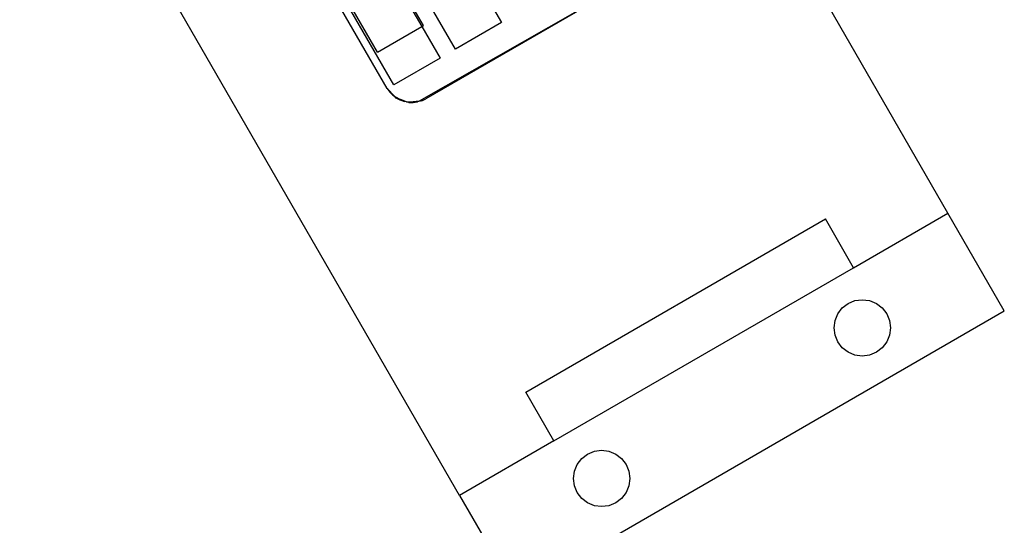
# Model space of a CAD drawing. Extents: x -77 to 78, y -67 to 68.
# Drawn here: x -7 to -3, y 19 to 21 of the extents above; entities that cross this region are included whole.
import ezdxf

# ---------------------------------------------------------------- set-up
doc = ezdxf.new("R2010")
doc.units = 0
doc.header["$MEASUREMENT"] = 0
doc.layers.get('0').update_dxf_attribs({"linetype": 'CONTINUOUS'})

msp = doc.modelspace()

# ---------------------------------------------------------------- linework, layer by layer
for p, q in [((-4.9512, 18.6784), (-9.4512, 26.4726)), ((-2.7861, 19.9284), (-3.9811, 21.9982)), ((-5.2721, 20.4812), (-5.6062, 21.0599)), ((-5.2423, 20.4972), (-5.5376, 21.0086)), ((-5.3154, 20.6415), (-5.5299, 21.013)), ((-4.9696, 20.6546), (-5.1739, 21.0085)), ((-5.2421, 20.9691), (-5.1185, 20.7552)), ((-5.1109, 20.7596), (-5.2344, 20.9735)), ((-4.2328, 20.9369), (-5.1308, 20.4255)), ((-4.2328, 20.9369), (-5.1013, 20.4355)), ((-4.8458, 20.9126), (-4.765, 20.7728)), ((-5.3154, 20.6415), (-5.1185, 20.7552)), ((-5.1185, 20.7552), (-5.1109, 20.7596)), ((-5.1185, 20.7552), (-5.0378, 20.6153)), ((-4.765, 20.7728), (-4.9696, 20.6546)), ((-5.0378, 20.6153), (-5.2423, 20.4972)), ((-5.2721, 20.4812), (-5.261, 20.4651)), ((-5.2388, 20.4461), (-5.2721, 20.4812)), ((-5.2475, 20.4508), (-5.261, 20.4651)), ((-5.2475, 20.4508), (-5.2388, 20.4461)), ((-5.2319, 20.4389), (-5.2388, 20.4461)), ((-5.2388, 20.4461), (-5.2134, 20.4323)), ((-5.2147, 20.4295), (-5.2319, 20.4389)), ((-5.2134, 20.4323), (-5.2319, 20.4389)), ((-5.1863, 20.4227), (-5.2134, 20.4323)), ((-5.2134, 20.4323), (-5.1962, 20.423)), ((-5.119, 20.427), (-5.1013, 20.4355)), ((-5.1962, 20.423), (-5.2147, 20.4295)), ((-5.1863, 20.4227), (-5.1962, 20.423)), ((-5.1769, 20.4194), (-5.1863, 20.4227)), ((-5.1863, 20.4227), (-5.1575, 20.422)), ((-5.1575, 20.422), (-5.1769, 20.4194)), ((-5.1769, 20.4194), (-5.1573, 20.4189)), ((-5.1308, 20.4255), (-5.1575, 20.422)), ((-5.1575, 20.422), (-5.1379, 20.4214)), ((-5.1573, 20.4189), (-5.1379, 20.4214)), ((-5.119, 20.427), (-5.1379, 20.4214)), ((-5.1308, 20.4255), (-5.1379, 20.4214)), ((-5.119, 20.427), (-5.1308, 20.4255)), ((-3.2043, 19.6869), (-2.7861, 19.9284)), ((-2.5361, 19.4953), (-2.7861, 19.9284)), ((-4.6581, 19.1363), (-3.3293, 19.9034)), ((-3.2043, 19.6869), (-3.3293, 19.9034)), ((-4.5331, 18.9198), (-3.2043, 19.6869)), ((-3.2544, 19.5088), (-3.2285, 19.5286)), ((-3.2285, 19.5286), (-3.1983, 19.5411)), ((-3.1983, 19.5411), (-3.166, 19.5454)), ((-3.166, 19.5454), (-3.1336, 19.5411)), ((-3.1336, 19.5411), (-3.1035, 19.5286)), ((-3.1035, 19.5286), (-3.0776, 19.5088)), ((-4.7012, 18.2453), (-2.5361, 19.4953)), ((-3.2867, 19.4527), (-3.2742, 19.4829)), ((-3.2742, 19.4829), (-3.2544, 19.5088)), ((-3.0776, 19.5088), (-3.0577, 19.4829)), ((-3.0577, 19.4829), (-3.0453, 19.4527)), ((-3.291, 19.4204), (-3.2867, 19.4527)), ((-3.0453, 19.4527), (-3.041, 19.4204)), ((-3.2867, 19.388), (-3.291, 19.4204)), ((-3.2742, 19.3579), (-3.2867, 19.388)), ((-3.0453, 19.388), (-3.0577, 19.3579)), ((-3.041, 19.4204), (-3.0453, 19.388)), ((-3.2544, 19.332), (-3.2742, 19.3579)), ((-3.0577, 19.3579), (-3.0776, 19.332)), ((-3.2285, 19.3121), (-3.2544, 19.332)), ((-3.1983, 19.2996), (-3.2285, 19.3121)), ((-3.166, 19.2954), (-3.1983, 19.2996)), ((-3.1336, 19.2996), (-3.166, 19.2954)), ((-3.1035, 19.3121), (-3.1336, 19.2996)), ((-3.0776, 19.332), (-3.1035, 19.3121)), ((-4.5331, 18.9198), (-4.6581, 19.1363)), ((-4.5331, 18.9198), (-4.9512, 18.6784)), ((-4.4098, 18.8417), (-4.3839, 18.8616)), ((-4.3839, 18.8616), (-4.3537, 18.8741)), ((-4.3537, 18.8741), (-4.3214, 18.8783)), ((-4.3214, 18.8783), (-4.289, 18.8741)), ((-4.289, 18.8741), (-4.2589, 18.8616)), ((-4.2589, 18.8616), (-4.233, 18.8417)), ((-4.4421, 18.7857), (-4.4296, 18.8158)), ((-4.4296, 18.8158), (-4.4098, 18.8417)), ((-4.233, 18.8417), (-4.2131, 18.8158)), ((-4.2131, 18.8158), (-4.2006, 18.7857)), ((-4.4464, 18.7533), (-4.4421, 18.7857)), ((-4.2006, 18.7857), (-4.1964, 18.7533)), ((-4.4421, 18.721), (-4.4464, 18.7533)), ((-4.1964, 18.7533), (-4.2006, 18.721)), ((-4.4296, 18.6908), (-4.4421, 18.721)), ((-4.4098, 18.6649), (-4.4296, 18.6908)), ((-4.2131, 18.6908), (-4.233, 18.6649)), ((-4.2006, 18.721), (-4.2131, 18.6908)), ((-4.9512, 18.6784), (-4.7012, 18.2453)), ((-4.3839, 18.6451), (-4.4098, 18.6649)), ((-4.3537, 18.6326), (-4.3839, 18.6451)), ((-4.2589, 18.6451), (-4.289, 18.6326)), ((-4.233, 18.6649), (-4.2589, 18.6451)), ((-4.3214, 18.6283), (-4.3537, 18.6326)), ((-4.289, 18.6326), (-4.3214, 18.6283))]:
    msp.add_line(p, q)

doc.saveas('drawing.dxf')
